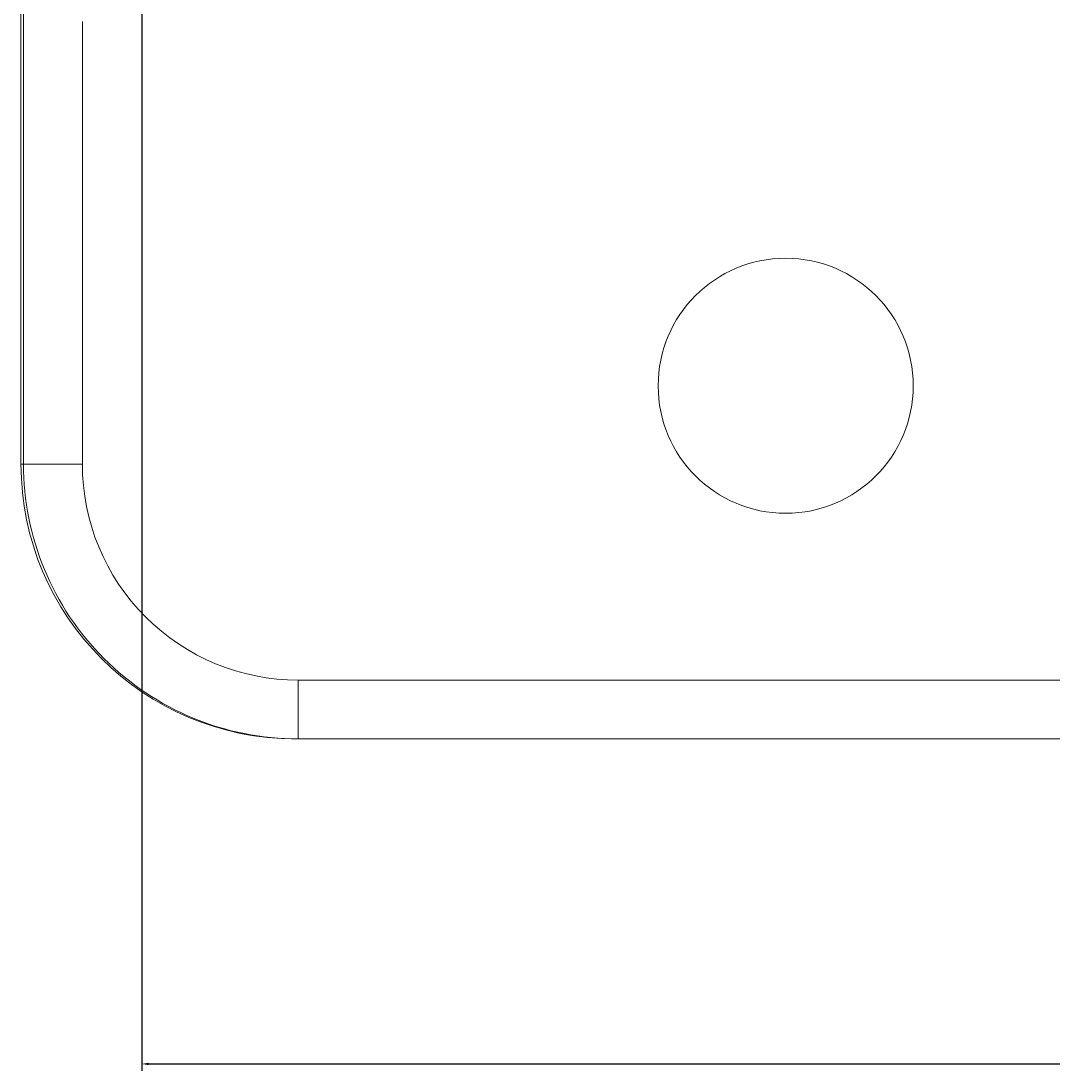
# Model space of a CAD drawing. Units: millimetres. Extents: x 2728 to 3333, y 1163 to 1594.
# Drawn here: x 3129 to 3155, y 1255 to 1282 of the extents above; entities that cross this region are included whole.
import ezdxf

# ---------------------------------------------------------------- set-up
doc = ezdxf.new("R2010")
doc.units = ezdxf.units.MM
doc.layers.add('8', color=7, linetype='Continuous', true_color=0xffffff)
doc.styles.get("Standard").update_dxf_attribs({"font": 'arial.ttf'})
doc.dimstyles.get("Standard").update_dxf_attribs({"dimtxt": 0.18, "dimasz": 0.18, "dimexe": 0.18, "dimexo": 0.0625, "dimgap": 0.09, "dimtad": 0, "dimtih": 1, "dimtoh": 1, "dimdec": 4, "dimzin": 0, "dimdsep": 46, "dimtxsty": 'Standard', "dimcen": 0.09, "dimadec": 0, "dimazin": 0, "dimtfac": 1, "dimtdec": 4, "dimtofl": 0, "dimtmove": 0, "dimatfit": 3, "dimfxl": 1, "dimtolj": 1, "dimtzin": 0, "dimarcsym": 0})

# ---------------------------------------------------------------- blocks, each defined once
blk = doc.blocks.new('*D53')
at = {"color": 0, "lineweight": -2, "transparency": 16777216}
for p, q in [((3132.286, 1297.552), (3132.286, 1255.176)), ((3217.112, 1297.552), (3217.112, 1255.176)), ((3132.466, 1255.356), (3174.165, 1255.356)), ((3216.932, 1255.356), (3175.233, 1255.356))]:
    blk.add_line(p, q, dxfattribs=at)
at = {"color": 0, "transparency": 16777216}
for points in [[(3132.466, 1255.386), (3132.466, 1255.326), (3132.286, 1255.356)], [(3216.932, 1255.386), (3216.932, 1255.326), (3217.112, 1255.356)]]:
    blk.add_solid(points, dxfattribs=at)
at = {"layer": 'Defpoints', "color": 0, "transparency": 16777216}
for p in [(3132.286, 1297.614), (3217.112, 1297.614), (3217.112, 1255.356)]:
    blk.add_point(p, dxfattribs=at)
at = {"color": 0, "lineweight": 18, "transparency": 16777216, "insert": (3174.699, 1255.356), "char_height": 0.18, "attachment_point": 5}
blk.add_mtext('\\A1;84.8258', dxfattribs=at)

msp = doc.modelspace()

# ---------------------------------------------------------------- linework, layer by layer
at = {"layer": '8', "color": 155, "linetype": 'Continuous', "lineweight": 13}
for p, q in [((3129.2104, 1409.63662), (3129.2104, 1270.63662)), ((3129.27415, 1270.63662), (3129.27415, 1289.21114)), ((3130.77404, 1281.92238), (3130.77404, 1270.63662)), ((3129.2104, 1270.63662), (3129.27415, 1270.63662)), ((3130.77404, 1270.63662), (3129.27415, 1270.63662)), ((3136.27445, 1265.13662), (3213.12377, 1265.13662)), ((3136.27445, 1265.13662), (3136.27445, 1263.63662)), ((3136.27445, 1263.63662), (3136.21092, 1263.63662)), ((3213.12377, 1263.63662), (3136.27445, 1263.63662))]:
    msp.add_line(p, q, dxfattribs=at)
at = {"layer": '8', "color": 155, "linetype": 'Continuous', "lineweight": 13, "extrusion": (0, 0, -1)}
msp.add_circle((-3148.69911, 1272.63662), 3.25, dxfattribs=at)
for centre, major_axis, ratio, start_param, end_param in [((3136.21092, 1270.63662), (7.00052, 0), 0.99992537, 1.57079633, 3.14159265), ((3136.27445, 1270.63662), (-7.0003, 0), 0.99995735, 4.71238898, 6.28318531)]:
    msp.add_ellipse(centre, major_axis=major_axis, ratio=ratio, start_param=start_param, end_param=end_param, dxfattribs=at)
at = {"layer": '8', "color": 155, "linetype": 'Continuous', "lineweight": 13}
msp.add_ellipse((3136.27445, 1270.63662), major_axis=(5.50041, 0), ratio=0.99992537, start_param=3.14159265, end_param=4.71238898, dxfattribs=at)

# ---------------------------------------------------------------- dimensions: what is measured, and where the dimension line sits
at = {"lineweight": 18}
dim = msp.add_linear_dim(base=(3217.11202, 1255.35589), p1=(3132.28621, 1297.61444), p2=(3217.11202, 1297.61444), dimstyle='Standard', dxfattribs=at)
dim.commit()
dim.dimension.update_dxf_attribs({"geometry": '*D53', "text_midpoint": (3174.69911, 1255.35589)})

doc.saveas('drawing.dxf')
